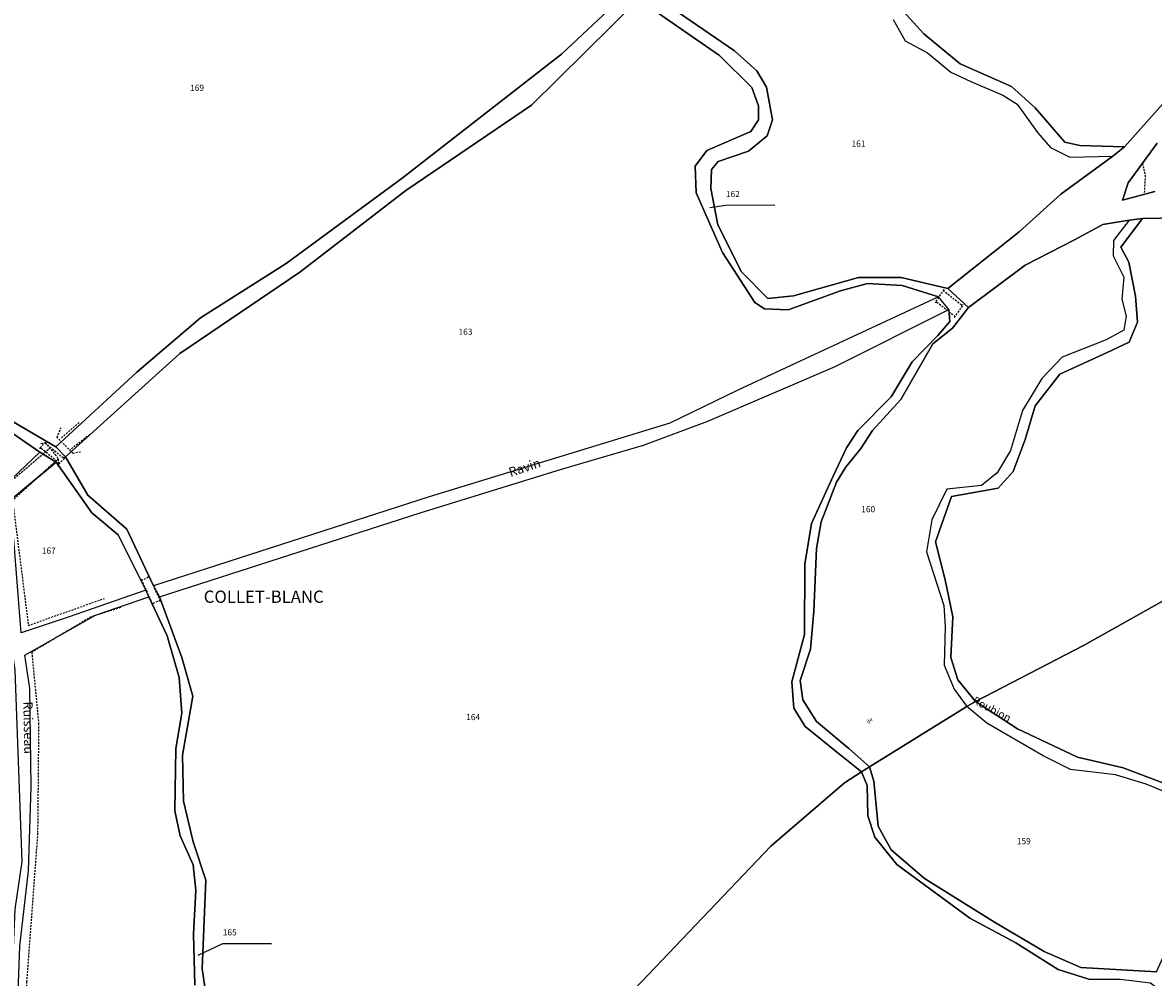
# Model space of a CAD drawing. Units: metres. Extents: x 1020890 to 1028769, y 6338340 to 6348156.
# Drawn here: x 1024628 to 1024997, y 6341472 to 6341783 of the extents above; entities that cross this region are included whole.
import ezdxf
from ezdxf.enums import TextEntityAlignment as Align

# ---------------------------------------------------------------- set-up
doc = ezdxf.new("R2010")
doc.units = ezdxf.units.M
doc.linetypes.add('TOPO1', pattern=[1, 0.6, -0.4])
for name, color, linetype in [('ig_cad_detail_lineaire', 252, 'TOPO1'), ('ig_cad_divers_texte', 8, 'CONTINUOUS'), ('ig_cad_fleche_de_rattachement', 3, 'CONTINUOUS'), ('ig_cad_hydro', 140, 'CONTINUOUS'), ('ig_cad_lieudit', 7, 'ByLayer'), ('ig_cad_lieudit_texte', 210, 'CONTINUOUS'), ('ig_cad_nom_voie', 8, 'CONTINUOUS'), ('ig_cad_parcel', 3, 'CONTINUOUS'), ('ig_cad_parcel_num', 3, 'CONTINUOUS')]:
    doc.layers.add(name, color=color, linetype=linetype)
doc.styles.add('Times New Roman', font='times.ttf')

msp = doc.modelspace()

# ---------------------------------------------------------------- linework, layer by layer
at = {"layer": 'ig_cad_detail_lineaire'}
for points in [[(1024993.61, 6341737.48), (1024994.51, 6341733.54), (1024994.16, 6341727.35)], [(1024573.02, 6341690.86), (1024571.13, 6341681.84), (1024580.72, 6341673.66), (1024597.41, 6341662.21), (1024615.5, 6341645.03), (1024622.63, 6341632.2), (1024637.23, 6341644.64)], [(1024646.82, 6341652.98), (1024640.7, 6341647.72)], [(1024647.27, 6341643.36), (1024644.87, 6341642.92), (1024639.61, 6341648.16), (1024640.92, 6341651.22)], [(1024650.32, 6341649.06), (1024643.77, 6341644.02)], [(1024634.36, 6341646.16), (1024635.73, 6341646.45), (1024639.84, 6341641.54)], [(1024640.11, 6341638.53), (1024640.11, 6341641.26), (1024625.1, 6341627.55), (1024630.25, 6341586.83), (1024655.11, 6341595.64)], [(1024660.3, 6341592.64), (1024650.74, 6341589.62), (1024631.36, 6341578.09), (1024633.6, 6341554.86), (1024633.27, 6341519.05), (1024629.68, 6341470.65), (1024629.1, 6341427.46), (1024638.13, 6341422.83), (1024644.15, 6341417.1), (1024649.37, 6341405.63), (1024654.6, 6341387.33), (1024659.03, 6341366.83), (1024659.07, 6341349.88), (1024655.81, 6341335.39), (1024657.78, 6341313.25)]]:
    msp.add_lwpolyline(points, dxfattribs=at)
for points in [[(1024928.78, 6341696.35), (1024926.01, 6341692.17), (1024926.55, 6341692.27), (1024932.24, 6341687.77), (1024932.33, 6341687.18), (1024935.1, 6341691.34), (1024934.56, 6341691.26), (1024928.87, 6341695.76)], [(1024635.9, 6341646.6), (1024633.89, 6341644.58), (1024634.47, 6341644.61), (1024640.16, 6341639.98), (1024640.18, 6341639.45), (1024642.19, 6341641.46), (1024641.61, 6341641.43), (1024635.93, 6341646.08)], [(1024667.08, 6341601.83), (1024670.79, 6341593.48), (1024671, 6341594.07), (1024672.75, 6341594.95), (1024673.31, 6341594.75), (1024669.59, 6341603.09), (1024669.38, 6341602.51), (1024667.64, 6341601.63)]]:
    msp.add_lwpolyline(points, close=True, dxfattribs=at)
at = {"layer": 'ig_cad_fleche_de_rattachement'}
for points in [[(1024852.52, 6341723.09), (1024857.76, 6341723.87), (1024873.66, 6341723.91)], [(1024685.66, 6341479.29), (1024693.65, 6341483.13), (1024709.55, 6341483.17)]]:
    msp.add_lwpolyline(points, dxfattribs=at)
at = {"layer": 'ig_cad_hydro'}
for points in [[(1024827.9, 6341792.38), (1024826.37, 6341794.02), (1024804.15, 6341773.11), (1024752.13, 6341732.64), (1024714.32, 6341704.84), (1024686.4, 6341687.14), (1024665.6, 6341669.45), (1024639.18, 6341645.03), (1024642.34, 6341641.8), (1024679.61, 6341675.51), (1024718.79, 6341702.04), (1024753.35, 6341728.58), (1024794.3, 6341756.45), (1024829.21, 6341790.99)], [(1024927.04, 6341693.99), (1024861.64, 6341663.56), (1024839.47, 6341652.8), (1024760.93, 6341628.78), (1024671.11, 6341599.69), (1024673.04, 6341596.14), (1024758.07, 6341623.51), (1024804.12, 6341637.75), (1024830.84, 6341645.56), (1024851.85, 6341653.46), (1024893.37, 6341671.26), (1024930.46, 6341689.78)], [(1024669.55, 6341596.16), (1024668.56, 6341598.37), (1024643.26, 6341589.48), (1024627.94, 6341584.46), (1024625.48, 6341614.89), (1024622.6, 6341626.13), (1024618.18, 6341623.56), (1024625.87, 6341572.2), (1024628.15, 6341509.83), (1024625.86, 6341494.32), (1024622.81, 6341423.98), (1024626.84, 6341424.71), (1024626.36, 6341441.3), (1024626.66, 6341461.29), (1024627.51, 6341482.25), (1024630.3, 6341506.78), (1024631.22, 6341534.24), (1024630.79, 6341566.26), (1024629.07, 6341577.17), (1024652.13, 6341590.15)]]:
    msp.add_lwpolyline(points, close=True, dxfattribs=at)
for points in [[(1025015.44, 6341773.94), (1024987.7, 6341742.87), (1024983.95, 6341739.82), (1024966.94, 6341727.47), (1024953.33, 6341715.12), (1024930.14, 6341696.66), (1024936.83, 6341690.5), (1024955.39, 6341704.24), (1024971.41, 6341712.56), (1024980.67, 6341717.49), (1024989.22, 6341718.94), (1024993.61, 6341719.47), (1025005.43, 6341719.72)], [(1024997.67, 6341728.28), (1024987.08, 6341725.5), (1024988.94, 6341731.11), (1024998.44, 6341744.06)], [(1024622.6, 6341626.13), (1024639.28, 6341640.01), (1024634.02, 6341643.3), (1024620.44, 6341630.46)]]:
    msp.add_lwpolyline(points, dxfattribs=at)
at = {"layer": 'ig_cad_lieudit'}
for points in [[(1024829.21, 6341790.99), (1024794.3, 6341756.45), (1024753.35, 6341728.58), (1024718.79, 6341702.04), (1024679.61, 6341675.51), (1024642.34, 6341641.8), (1024639.18, 6341645.03), (1024624.73, 6341653.55)], [(1024624.73, 6341653.55), (1024639.18, 6341645.03), (1024642.34, 6341641.8), (1024679.61, 6341675.51), (1024718.79, 6341702.04), (1024753.35, 6341728.58), (1024794.3, 6341756.45), (1024829.21, 6341790.99)], [(1024812.4, 6341451.93), (1024872.42, 6341514.82), (1024896.47, 6341535.53), (1024901.96, 6341539.06), (1024904.62, 6341540.77), (1024936.37, 6341560.37), (1024939.13, 6341562.07), (1024933.33, 6341569.14), (1024931.09, 6341576.34), (1024931.77, 6341589.64), (1024929.26, 6341601.74), (1024926.12, 6341614.1), (1024931.34, 6341628.84), (1024946.54, 6341631.55), (1024951.42, 6341636.99), (1024955.29, 6341647.46), (1024958.55, 6341658.41), (1024966.63, 6341668.75), (1024982.07, 6341675.8), (1024989.26, 6341679.19), (1024992.01, 6341685.7), (1024991.27, 6341694.2), (1024989.11, 6341705.22), (1024986.52, 6341710.12), (1024993.61, 6341719.47), (1024989.22, 6341718.94), (1024980.67, 6341717.49), (1024971.41, 6341712.56), (1024955.39, 6341704.24), (1024936.83, 6341690.5), (1024930.14, 6341696.66), (1024953.33, 6341715.12), (1024966.94, 6341727.47), (1024983.95, 6341739.82), (1024987.7, 6341742.87), (1024973.2, 6341743.29), (1024968.31, 6341744.43), (1024958.58, 6341755.63), (1024950.88, 6341762.54), (1024934.13, 6341769.97), (1024922.28, 6341779.75), (1024913.29, 6341789.55)], [(1024913.29, 6341789.55), (1024922.28, 6341779.75), (1024934.13, 6341769.97), (1024950.88, 6341762.54), (1024958.58, 6341755.63), (1024968.31, 6341744.43), (1024973.2, 6341743.29), (1024987.7, 6341742.87), (1025015.44, 6341773.94)], [(1025015.44, 6341773.94), (1024987.7, 6341742.87), (1024983.95, 6341739.82), (1024966.94, 6341727.47), (1024953.33, 6341715.12), (1024930.14, 6341696.66), (1024936.83, 6341690.5), (1024955.39, 6341704.24), (1024971.41, 6341712.56), (1024980.67, 6341717.49), (1024989.22, 6341718.94), (1024993.61, 6341719.47), (1024986.52, 6341710.12), (1024989.11, 6341705.22), (1024991.27, 6341694.2), (1024992.01, 6341685.7), (1024989.26, 6341679.19), (1024982.07, 6341675.8), (1024966.63, 6341668.75), (1024958.55, 6341658.41), (1024955.29, 6341647.46), (1024951.42, 6341636.99), (1024946.54, 6341631.55), (1024931.34, 6341628.84), (1024926.12, 6341614.1), (1024929.26, 6341601.74), (1024931.77, 6341589.64), (1024931.09, 6341576.34), (1024933.33, 6341569.14), (1024939.13, 6341562.07), (1024952.83, 6341553.14), (1024972.42, 6341543.83), (1024987.3, 6341540.43), (1025012.32, 6341530.96)], [(1024620.49, 6341652.5), (1024634.02, 6341643.3), (1024639.28, 6341640.01), (1024622.6, 6341626.13)], [(1024622.6, 6341626.13), (1024639.28, 6341640.01), (1024634.02, 6341643.3), (1024620.49, 6341652.5)], [(1025012.32, 6341530.96), (1024987.3, 6341540.43), (1024972.42, 6341543.83), (1024952.83, 6341553.14), (1024939.13, 6341562.07), (1024936.37, 6341560.37), (1024904.62, 6341540.77), (1024901.96, 6341539.06), (1024896.47, 6341535.53), (1024872.42, 6341514.82), (1024812.4, 6341451.93)]]:
    msp.add_lwpolyline(points, dxfattribs=at)
at = {"layer": 'ig_cad_parcel'}
for points in [[(1024624.73, 6341653.55), (1024639.18, 6341645.03), (1024665.6, 6341669.45), (1024686.4, 6341687.14), (1024714.32, 6341704.84), (1024752.13, 6341732.64), (1024804.15, 6341773.11), (1024826.37, 6341794.02), (1024808.72, 6341801.11), (1024801.94, 6341806.79), (1024790.5, 6341821.56), (1024778.61, 6341833.06), (1024750.25, 6341852.61), (1024736.88, 6341860.03), (1024716.76, 6341854.64), (1024692.75, 6341839.25), (1024674.69, 6341830.91), (1024656.2, 6341818.2), (1024633.26, 6341799.08), (1024618.57, 6341782.35)], [(1024842.29, 6341786.62), (1024860.51, 6341774.17), (1024867.83, 6341767.59), (1024870.96, 6341762.3), (1024872.94, 6341751.69), (1024871.17, 6341746.42), (1024865.12, 6341741.5), (1024855.17, 6341738.12), (1024853.03, 6341735.44), (1024852.87, 6341729.28), (1024855.12, 6341717.43), (1024862.8, 6341702.07), (1024871.38, 6341693.43), (1024879.84, 6341694.34), (1024901.01, 6341700.27), (1024914.92, 6341700.3), (1024930.14, 6341696.66), (1024936.83, 6341690.5), (1024931.59, 6341683.71), (1024925.28, 6341678.61), (1024914.84, 6341660.44), (1024905.59, 6341650.34), (1024901.77, 6341644.54), (1024896.71, 6341638.37), (1024893.8, 6341633.51), (1024888.84, 6341620.57), (1024887.25, 6341611.92), (1024886.41, 6341591.46), (1024885.37, 6341579.14), (1024881.91, 6341568.83), (1024882.81, 6341562.59), (1024887.28, 6341555.46), (1024897.82, 6341546.74), (1024904.62, 6341540.77), (1024901.96, 6341539.06), (1024894.35, 6341545.16), (1024883.63, 6341553.88), (1024879.9, 6341559.88), (1024879.26, 6341568.44), (1024883.42, 6341583.88), (1024883.53, 6341606.84), (1024885.64, 6341620.03), (1024892.73, 6341635.48), (1024897.06, 6341644.7), (1024900.79, 6341650.42), (1024911.64, 6341661.32), (1024918.46, 6341672.73), (1024926.82, 6341681.31), (1024930.82, 6341685.95), (1024930.46, 6341689.78), (1024927.04, 6341693.99), (1024915.2, 6341697.69), (1024903.88, 6341698.3), (1024895.14, 6341695.96), (1024878.04, 6341689.76), (1024870.37, 6341690.1), (1024867.16, 6341692.15), (1024856.64, 6341708.42), (1024848.05, 6341727.85), (1024847.67, 6341736.6), (1024851.48, 6341741.72), (1024865.82, 6341747.91), (1024868.38, 6341751.65), (1024868.37, 6341756.2), (1024866.22, 6341762.16), (1024855.67, 6341772.67), (1024829.21, 6341790.99)], [(1024913.29, 6341789.55), (1024922.28, 6341779.75), (1024934.13, 6341769.97), (1024950.88, 6341762.54), (1024958.58, 6341755.63), (1024968.31, 6341744.43), (1024973.2, 6341743.29), (1024987.7, 6341742.87), (1025015.44, 6341773.94)], [(1024912.34, 6341784.36), (1024916.18, 6341777.4), (1024923.46, 6341773.54), (1024931.06, 6341767.23), (1024937.65, 6341764.12), (1024948.09, 6341759.76), (1024952.74, 6341756.74), (1024959.36, 6341747.57), (1024963.56, 6341742.68), (1024969.95, 6341739.52), (1024983.95, 6341739.82), (1024966.94, 6341727.47), (1024953.33, 6341715.12), (1024930.14, 6341696.66), (1024914.92, 6341700.3), (1024901.01, 6341700.27), (1024879.84, 6341694.34), (1024871.38, 6341693.43), (1024862.8, 6341702.07), (1024855.12, 6341717.43), (1024852.87, 6341729.28), (1024853.03, 6341735.44), (1024855.17, 6341738.12), (1024865.12, 6341741.5), (1024871.17, 6341746.42), (1024872.94, 6341751.69), (1024870.96, 6341762.3), (1024867.83, 6341767.59), (1024860.51, 6341774.17), (1024842.29, 6341786.62)], [(1024998.44, 6341744.06), (1024988.94, 6341731.11), (1024987.08, 6341725.5), (1024997.67, 6341728.28)], [(1025005.43, 6341719.72), (1024993.61, 6341719.47), (1024986.52, 6341710.12), (1024989.11, 6341705.22), (1024991.27, 6341694.2), (1024992.01, 6341685.7), (1024989.26, 6341679.19), (1024982.07, 6341675.8), (1024966.63, 6341668.75), (1024958.55, 6341658.41), (1024955.29, 6341647.46), (1024951.42, 6341636.99), (1024946.54, 6341631.55), (1024931.34, 6341628.84), (1024926.12, 6341614.1), (1024929.26, 6341601.74), (1024931.77, 6341589.64), (1024931.09, 6341576.34), (1024933.33, 6341569.14), (1024939.13, 6341562.07), (1024974.61, 6341580.41), (1025052.4, 6341624.09)], [(1024688.53, 6341463.86), (1024686.98, 6341474.92), (1024688.09, 6341503.82), (1024684.05, 6341516.29), (1024680.81, 6341529.57), (1024680.51, 6341544.58), (1024683.86, 6341563.76), (1024680.26, 6341576.33), (1024673.04, 6341596.14), (1024758.07, 6341623.51), (1024804.12, 6341637.75), (1024830.84, 6341645.56), (1024851.85, 6341653.46), (1024893.37, 6341671.26), (1024930.46, 6341689.78), (1024930.82, 6341685.95), (1024926.82, 6341681.31), (1024918.46, 6341672.73), (1024911.64, 6341661.32), (1024900.79, 6341650.42), (1024897.06, 6341644.7), (1024892.73, 6341635.48), (1024885.64, 6341620.03), (1024883.53, 6341606.84), (1024883.42, 6341583.88), (1024879.26, 6341568.44), (1024879.9, 6341559.88), (1024883.63, 6341553.88), (1024894.35, 6341545.16), (1024901.96, 6341539.06), (1024896.47, 6341535.53), (1024872.42, 6341514.82), (1024812.4, 6341451.93)], [(1024624.73, 6341653.55), (1024639.18, 6341645.03), (1024642.34, 6341641.8), (1024649.67, 6341629.33), (1024662.42, 6341618.23), (1024671.11, 6341599.69), (1024673.04, 6341596.14), (1024680.26, 6341576.33), (1024683.86, 6341563.76), (1024680.51, 6341544.58), (1024680.81, 6341529.57), (1024684.05, 6341516.29), (1024688.09, 6341503.82), (1024686.98, 6341474.92), (1024688.53, 6341463.86)], [(1024684.58, 6341469.55), (1024684.11, 6341486.17), (1024684.88, 6341500.52), (1024683.97, 6341508.82), (1024679.77, 6341518.26), (1024678.06, 6341526.33), (1024678.38, 6341546.66), (1024680.31, 6341558.2), (1024679.48, 6341569.88), (1024675.53, 6341583.43), (1024669.55, 6341596.16), (1024668.56, 6341598.37), (1024659.51, 6341616.32), (1024650.94, 6341623.52), (1024639.28, 6341640.01), (1024634.02, 6341643.3), (1024620.49, 6341652.5)], [(1025052.4, 6341624.09), (1024974.61, 6341580.41), (1024939.13, 6341562.07), (1024952.83, 6341553.14), (1024972.42, 6341543.83), (1024987.3, 6341540.43), (1025012.32, 6341530.96)], [(1024626.66, 6341461.29), (1024627.51, 6341482.25), (1024630.3, 6341506.78), (1024631.22, 6341534.24), (1024630.79, 6341566.26), (1024629.07, 6341577.17), (1024652.13, 6341590.15), (1024669.55, 6341596.16), (1024675.53, 6341583.43), (1024679.48, 6341569.88), (1024680.31, 6341558.2), (1024678.38, 6341546.66), (1024678.06, 6341526.33), (1024679.77, 6341518.26), (1024683.97, 6341508.82), (1024684.88, 6341500.52), (1024684.11, 6341486.17), (1024684.58, 6341469.55)], [(1024976.07, 6341471.51), (1024966.09, 6341474.61), (1024952.34, 6341483.32), (1024937.27, 6341491.41), (1024913.49, 6341508.84), (1024906.34, 6341517.84), (1024904.01, 6341524.79), (1024903.8, 6341534.6), (1024901.96, 6341539.06), (1024896.47, 6341535.53), (1024872.42, 6341514.82), (1024812.4, 6341451.93)], [(1024998.14, 6341473.85), (1024973.53, 6341475.35), (1024961.49, 6341480.49), (1024945.39, 6341490.05), (1024922.46, 6341504.35), (1024911.66, 6341513.7), (1024907.4, 6341521.41), (1024905.94, 6341536.03), (1024904.62, 6341540.77), (1024901.96, 6341539.06), (1024903.8, 6341534.6), (1024904.01, 6341524.79), (1024906.34, 6341517.84), (1024913.49, 6341508.84), (1024937.27, 6341491.41), (1024952.34, 6341483.32), (1024966.09, 6341474.61), (1024976.07, 6341471.51), (1024986.45, 6341471.53), (1024996.17, 6341470.31), (1024999.66, 6341467.61)]]:
    msp.add_lwpolyline(points, dxfattribs=at)
for points in [[(1024927.04, 6341693.99), (1024861.64, 6341663.56), (1024839.47, 6341652.8), (1024760.93, 6341628.78), (1024671.11, 6341599.69), (1024662.42, 6341618.23), (1024649.67, 6341629.33), (1024642.34, 6341641.8), (1024679.61, 6341675.51), (1024718.79, 6341702.04), (1024753.35, 6341728.58), (1024794.3, 6341756.45), (1024829.21, 6341790.99), (1024855.67, 6341772.67), (1024866.22, 6341762.16), (1024868.37, 6341756.2), (1024868.38, 6341751.65), (1024865.82, 6341747.91), (1024851.48, 6341741.72), (1024847.67, 6341736.6), (1024848.05, 6341727.85), (1024856.64, 6341708.42), (1024867.16, 6341692.15), (1024870.37, 6341690.1), (1024878.04, 6341689.76), (1024895.14, 6341695.96), (1024903.88, 6341698.3), (1024915.2, 6341697.69)], [(1024904.62, 6341540.77), (1024897.82, 6341546.74), (1024887.28, 6341555.46), (1024882.81, 6341562.59), (1024881.91, 6341568.83), (1024885.37, 6341579.14), (1024886.41, 6341591.46), (1024887.25, 6341611.92), (1024888.84, 6341620.57), (1024893.8, 6341633.51), (1024896.71, 6341638.37), (1024901.77, 6341644.54), (1024905.59, 6341650.34), (1024914.84, 6341660.44), (1024925.28, 6341678.61), (1024931.59, 6341683.71), (1024936.83, 6341690.5), (1024955.39, 6341704.24), (1024971.41, 6341712.56), (1024980.67, 6341717.49), (1024989.22, 6341718.94), (1024984.16, 6341712.33), (1024984.08, 6341707.33), (1024987.54, 6341700.42), (1024986.85, 6341693.2), (1024988.28, 6341687.67), (1024987.49, 6341683.12), (1024981.8, 6341679.99), (1024967.4, 6341674.28), (1024960.81, 6341667.31), (1024954.52, 6341656.95), (1024950.55, 6341643.86), (1024946.19, 6341636.63), (1024941.12, 6341632.43), (1024929.81, 6341631.24), (1024924.87, 6341621.29), (1024923.2, 6341610.85), (1024928.84, 6341593.35), (1024929.21, 6341586.48), (1024928.97, 6341573.9), (1024932.2, 6341566.06), (1024936.37, 6341560.37)], [(1024571.57, 6341691.2), (1024581.14, 6341684.73), (1024586.61, 6341680.08), (1024595.59, 6341670.33), (1024610.38, 6341663.46), (1024620.49, 6341652.5), (1024634.02, 6341643.3), (1024620.44, 6341630.46), (1024610.86, 6341645.72), (1024593.37, 6341660.11), (1024574.07, 6341677.1), (1024568.37, 6341682.23)], [(1024639.28, 6341640.01), (1024650.94, 6341623.52), (1024659.51, 6341616.32), (1024668.56, 6341598.37), (1024643.26, 6341589.48), (1024627.94, 6341584.46), (1024625.48, 6341614.89), (1024622.6, 6341626.13)], [(1024904.62, 6341540.77), (1024905.94, 6341536.03), (1024907.4, 6341521.41), (1024911.66, 6341513.7), (1024922.46, 6341504.35), (1024945.39, 6341490.05), (1024961.49, 6341480.49), (1024973.53, 6341475.35), (1024998.14, 6341473.85), (1025012.92, 6341506.54), (1025023.56, 6341526), (1025009.31, 6341529.08), (1024994.82, 6341535.07), (1024984.83, 6341538.08), (1024970.13, 6341539.83), (1024961.21, 6341544.27), (1024942.89, 6341554.96), (1024936.37, 6341560.37)]]:
    msp.add_lwpolyline(points, close=True, dxfattribs=at)

# ---------------------------------------------------------------- texts
at = {"layer": 'ig_cad_divers_texte', "style": 'Times New Roman'}
for s, height, rotation, p in [('Ravin', 3, 18.4, (1024787.81, 6341634.34)), ('Ruisseau', 3, 271.1, (1024627.67, 6341561.97)), ('de', 1.25, 42.6, (1024904.53, 6341554.38))]:
    msp.add_text(s, height=height, rotation=rotation, dxfattribs=at).set_placement(p, align=Align.BOTTOM_LEFT)
at = {"layer": 'ig_cad_lieudit_texte', "style": 'Times New Roman'}
msp.add_text('COLLET-BLANC', height=4, dxfattribs=at).set_placement((1024687.45, 6341592.94), align=Align.BOTTOM_LEFT)
at = {"layer": 'ig_cad_nom_voie', "style": 'Times New Roman'}
msp.add_text('Roubion', height=2.5, rotation=332.3, dxfattribs=at).set_placement((1024937.61, 6341560.91), align=Align.BOTTOM_LEFT)
at = {"layer": 'ig_cad_parcel_num', "style": 'Times New Roman'}
for s, p in [('169', (1024683, 6341760.47)), ('161', (1024898.72, 6341742.3)), ('162', (1024857.76, 6341725.87)), ('163', (1024770.55, 6341680.95)), ('160', (1024901.89, 6341623.11)), ('167', (1024634.64, 6341609.6)), ('164', (1024773.03, 6341555.33)), ('159', (1024952.61, 6341514.87)), ('165', (1024693.65, 6341485.13))]:
    msp.add_text(s, height=2, dxfattribs=at).set_placement(p, align=Align.BOTTOM_LEFT)

doc.saveas('drawing.dxf')
